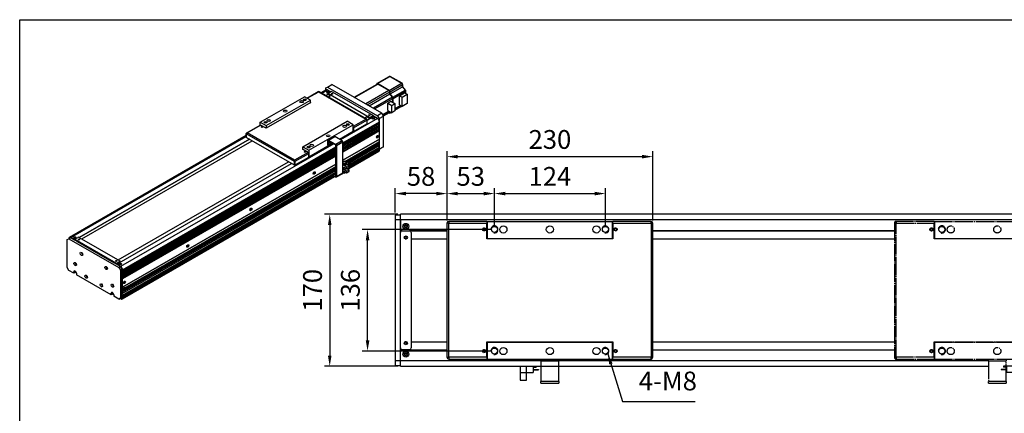
# Model space of a CAD drawing. Units: millimetres. Extents: x 457 to 4099, y -1257 to 1412.
# Drawn here: x 457 to 1557, y 972 to 1412 of the extents above; entities that cross this region are included whole.
import ezdxf

# ---------------------------------------------------------------- set-up
doc = ezdxf.new("R2010")
doc.units = ezdxf.units.MM
doc.linetypes.add('CENTER', pattern=[23, 20, -1, 1, -1])
for name, color, linetype in [('251', 251, 'CENTER'), ('6', 6, 'Continuous'), ('EE-SX-671', 121, 'Continuous'), ('圖層4', 4, 'Continuous')]:
    doc.layers.add(name, color=color, linetype=linetype)
doc.styles.get("Standard").update_dxf_attribs({"font": 'romans.shx', "width": 0.75, "bigfont": 'chineset.shx'})
doc.dimstyles.new('CNS(一般式)', dxfattribs={"dimscale": 6, "dimtxt": 3.5, "dimasz": 2, "dimexe": 1, "dimexo": 0.5, "dimgap": 1, "dimtad": 1, "dimdsep": 46, "dimtxsty": 'Standard', "dimcen": 0, "dimclrt": 3, "dimadec": 0, "dimazin": 0, "dimtfac": 1, "dimtmove": 0, "dimatfit": 3, "dimfxl": 0, "dimarcsym": 0})

# ---------------------------------------------------------------- blocks, each defined once
blk = doc.blocks.new('A$C758948A2')
for p, q in [((692.4, 482.1), (720, 498)), ((693.7, 482), (721.2, 497.9)), ((721.2, 497.9), (747.4, 482.8)), ((748.4, 482.9), (722.2, 498)), ((536, 449.5), (561.2, 464)), ((536.6, 449.1), (562.1, 463.9)), ((562.1, 463.9), (668.2, 402.8)), ((563.1, 464), (669.2, 402.9)), ((579, 468.4), (567.2, 461.7)), ((568.9, 460.6), (581.9, 468.1)), ((578.4, 472.2), (581.9, 474.3)), ((578.4, 468.1), (578.4, 472.2)), ((581.9, 474.3), (591.8, 480)), ((581.9, 474.3), (693.7, 409.9)), ((581.9, 468.1), (589.4, 463.9)), ((583.7, 460.6), (589.4, 463.9)), ((703.6, 415.6), (591.8, 480)), ((592.2, 463.9), (683.4, 411.3)), ((641.7, 451.3), (693.1, 480.9)), ((642.4, 450.8), (694.4, 480.8)), ((719.1, 466.5), (667.2, 436.6)), ((670.7, 434.6), (720.9, 463.4)), ((691.9, 481), (691.9, 480.2)), ((719.8, 466.9), (693.7, 482)), ((719.1, 466.5), (694.4, 480.8)), ((719.8, 466.9), (747.4, 482.8)), ((720.9, 458.9), (720.9, 463.4)), ((721.6, 463.9), (749.2, 479.7)), ((721.6, 459), (749.2, 474.9)), ((721.6, 459), (721.6, 463.9)), ((727.8, 451.3), (755.4, 467.2)), ((728.7, 449), (756.3, 464.9)), ((749.2, 479.7), (749.2, 474.9)), ((749.2, 474.9), (755.4, 467.2)), ((749.8, 475.4), (749.8, 480.6)), ((756.2, 467.4), (749.8, 475.5)), ((756.3, 464.9), (756.3, 460.2)), ((756.8, 459.9), (756.8, 465.7)), ((431.3, 395.7), (530.3, 452.7)), ((444.8, 388), (543.8, 445)), ((543.8, 445), (530.3, 452.7)), ((543.8, 439), (543.8, 445)), ((583.1, 458.6), (577.8, 455.6)), ((577.8, 455.6), (583.1, 458.6)), ((583.1, 458.2), (583.1, 459.8)), ((583.7, 457.4), (583.7, 459)), ((674.9, 406.5), (583.7, 459)), ((583.7, 457.4), (588.3, 454.7)), ((583.8, 452.1), (588.7, 454.9)), ((674.6, 432.3), (720.9, 458.9)), ((727.1, 451.3), (684.4, 426.7)), ((686.8, 425.3), (728, 449)), ((716.4, 438.4), (723.4, 442.4)), ((727.1, 451.3), (720.9, 458.9)), ((727.8, 451.3), (721.6, 459)), ((723.4, 442.4), (732.5, 437.2)), ((728, 439.8), (728, 449)), ((728.7, 439.4), (728.7, 449)), ((742.8, 454.9), (754.1, 461.4)), ((742.8, 454.9), (748.8, 451.5)), ((742.8, 434.3), (742.8, 454.9)), ((748.8, 451.5), (760.1, 458)), ((748.8, 430.9), (748.8, 451.5)), ((754.1, 461.4), (760.1, 458)), ((760.1, 458), (760.1, 437.4)), ((544.5, 439.4), (444.8, 382)), ((543.8, 439.8), (544.5, 439.4)), ((719.8, 420.1), (705.7, 412)), ((706.1, 411.3), (720.5, 419.7)), ((720.9, 418.5), (706.7, 410.3)), ((716.4, 422.1), (716.4, 438.4)), ((716.4, 438.4), (725.5, 433.2)), ((716.4, 422.1), (725.5, 416.8)), ((720.9, 418.5), (720.9, 419.5)), ((721.6, 417.3), (721.6, 419.1)), ((721.6, 417.3), (723.2, 418.2)), ((725.5, 433.2), (732.5, 437.2)), ((725.5, 416.8), (725.5, 433.2)), ((732.5, 420.9), (725.5, 416.8)), ((732.5, 437.2), (732.5, 420.9)), ((732.5, 426.1), (744.8, 433.2)), ((732.5, 425.3), (745.5, 432.8)), ((732.5, 423.5), (747, 431.9)), ((732.5, 422.7), (747.8, 431.5)), ((742.8, 434.3), (748.8, 430.9)), ((760.1, 437.4), (748.8, 430.9)), ((526.8, 340.8), (625.8, 397.8)), ((693.7, 403.8), (611, 356.2)), ((615.9, 349.2), (697.9, 396.5)), ((639.2, 390), (625.8, 397.8)), ((668.2, 402.8), (639.2, 386.1)), ((639.6, 383), (669.6, 400.3)), ((665.1, 405.3), (670, 408.1)), ((665.4, 405.1), (670, 407.7)), ((669.6, 400.3), (669.6, 392)), ((670, 407.7), (674.9, 404.8)), ((670.2, 400.5), (684.8, 408.9)), ((670.2, 400.5), (684.8, 408.9)), ((670.2, 392.8), (670.2, 401.2)), ((674.1, 410.4), (674.9, 410.9)), ((674.5, 410.3), (674.9, 410.5)), ((674.9, 406.5), (674.9, 404.8)), ((683.4, 409.7), (677.8, 406.5)), ((677.8, 404.8), (683.4, 408.1)), ((677.8, 404.8), (677.8, 406.5)), ((683.4, 409.7), (683.4, 408.1)), ((684, 408.9), (684, 410.5)), ((684.8, 408.9), (684, 409.4)), ((693.7, 403.8), (684.8, 408.9)), ((703.6, 415.6), (693.7, 409.9)), ((693.7, 409.9), (697.2, 403.8)), ((697.2, 403.8), (707.1, 409.5)), ((697.2, 403.8), (697.2, 399.6)), ((697.9, 394), (697.9, 396.5)), ((707.1, 409.5), (703.6, 415.6)), ((707, 409.6), (720.4, 417.3)), ((707.1, 340.8), (707.1, 409.5)), ((719.1, 416.6), (719.8, 416.2)), ((721.1, 416.1), (723.9, 417.7)), ((401.3, 371.9), (431.4, 389.2)), ((402.3, 371.8), (432.4, 389.1)), ((431.3, 395.7), (444.8, 388)), ((431.3, 389.2), (431.3, 395.7)), ((444.8, 382), (432.4, 389.1)), ((444.8, 388), (444.8, 382)), ((540.2, 333), (639.2, 390)), ((608.5, 357.6), (639.2, 375.3)), ((615.9, 346.8), (697.9, 394)), ((697.9, 392.4), (615.9, 345.1)), ((615.9, 342.7), (697.9, 389.9)), ((697.9, 388.3), (615.9, 341)), ((615.9, 338.6), (697.9, 385.8)), ((697.9, 384.2), (615.9, 337)), ((615.9, 334.5), (697.9, 381.7)), ((697.9, 380.1), (615.9, 332.9)), ((615.9, 330.4), (697.9, 377.7)), ((697.9, 376), (615.9, 328.8)), ((639.6, 374.7), (638.9, 375.1)), ((639.2, 375.3), (639.2, 390)), ((639.6, 374.7), (669.6, 392)), ((639.6, 383), (639.6, 374.7)), ((697.9, 389.9), (697.9, 392.4)), ((697.9, 385.8), (697.9, 388.3)), ((697.9, 381.7), (697.9, 384.2)), ((697.9, 377.7), (697.9, 380.1)), ((697.9, 357.6), (697.9, 376)), ((400.3, 365.6), (4.8, 137.8)), ((7.8, 137.5), (400.3, 363.6)), ((407.3, 357.4), (26.5, 138.1)), ((26.5, 138.1), (407.3, 357.4)), ((32.5, 134.7), (413.3, 353.9)), ((400.3, 361.9), (400.3, 370.2)), ((400.9, 361.1), (400.9, 369.4)), ((400.9, 369.4), (507, 308.3)), ((400.9, 361.1), (507, 300)), ((508.4, 310.8), (402.3, 371.8)), ((582.7, 344), (582.7, 354.6)), ((597.2, 363.6), (583.1, 355.5)), ((583.7, 353.6), (584.4, 354)), ((583.7, 353.6), (583.7, 343.3)), ((584.1, 355.4), (598.2, 363.6)), ((584.1, 355.4), (600.3, 346)), ((600, 345), (584.4, 354)), ((614.5, 354.2), (598.2, 363.6)), ((614.5, 354.2), (600.3, 346)), ((697.9, 357.6), (615.9, 310.4)), ((615.9, 310.4), (697.9, 357.6)), ((620.6, 308), (697.9, 352.5)), ((697.9, 352.5), (697.9, 357.6)), ((595.8, 347.4), (119.5, 73.2)), ((123.7, 65.8), (600.7, 340.5)), ((123.7, 63.4), (600.7, 338)), ((600.7, 336.4), (123.7, 61.7)), ((123.7, 59.3), (600.7, 333.9)), ((600.7, 332.3), (123.7, 57.6)), ((526.1, 335.2), (526.8, 335.6)), ((538.5, 328.1), (526.1, 335.2)), ((526.8, 334.8), (526.8, 340.8)), ((526.8, 340.8), (540.2, 333)), ((540.2, 318.3), (593.3, 348.9)), ((540.2, 333), (540.2, 318.3)), ((583.7, 343.3), (582.7, 344)), ((593.3, 348.9), (583.7, 343.3)), ((600.7, 274.3), (600.7, 343.8)), ((601.7, 343.6), (615.9, 351.7)), ((601.7, 343.6), (601.7, 273.3)), ((615.9, 281.4), (615.9, 351.7)), ((621.7, 307.4), (696.5, 350.5)), ((623.1, 306.6), (697.9, 349.7)), ((627.9, 306.5), (697.9, 346.8)), ((629.6, 292.1), (697.9, 331.5)), ((629.6, 292.1), (696.5, 330.6)), ((630.3, 296.8), (696.5, 334.9)), ((630.3, 295.2), (697.9, 334.1)), ((631.4, 305.6), (694.4, 341.9)), ((631.4, 301.5), (697.9, 339.8)), ((631.8, 298.9), (697.9, 337)), ((694.4, 341.9), (694.4, 344.8)), ((697.9, 339.8), (694.4, 341.9)), ((695.7, 350), (694.6, 350.6)), ((695.7, 334.5), (694.6, 335.1)), ((697.9, 349.7), (696.5, 350.5)), ((697.9, 334.1), (696.5, 334.9)), ((696.5, 330.6), (697.9, 331.5)), ((696.7, 334.8), (703.6, 338.8)), ((697.2, 335.1), (696.7, 334.8)), ((697.2, 352.1), (697.2, 350.1)), ((697.2, 346.4), (697.2, 340.3)), ((707.1, 340.8), (697.2, 335.1)), ((697.2, 336.6), (697.2, 335.1)), ((697.9, 346.8), (697.9, 349.7)), ((697.9, 337), (697.9, 339.8)), ((697.9, 331.5), (697.9, 334.1)), ((703.6, 338.8), (707.1, 340.8)), ((123.7, 55.2), (600.7, 329.8)), ((600.7, 328.2), (123.7, 53.6)), ((123.7, 51.1), (600.7, 325.8)), ((600.7, 324.1), (123.7, 49.5)), ((123.7, 47), (600.7, 321.7)), ((600.7, 320), (123.7, 45.4)), ((507, 308.3), (507, 300)), ((538.5, 328.1), (508.4, 310.8)), ((509.8, 308.3), (539.9, 325.6)), ((509.8, 300), (539.9, 317.3)), ((509.8, 300), (509.8, 308.3)), ((539.9, 317.3), (539.9, 325.6)), ((540.2, 318.3), (539.9, 318.5)), ((615.9, 306.7), (619.4, 308.7)), ((624.3, 305.9), (619.4, 308.7)), ((625, 307.1), (627.2, 308.3)), ((627.9, 307.9), (627.2, 308.3)), ((110.7, 78.3), (501.3, 303.2)), ((110.7, 78.3), (501.3, 303.2)), ((113.8, 87.8), (494.6, 307.1)), ((114.2, 87.6), (495, 306.9)), ((123, 12.9), (600.7, 287.9)), ((600.7, 301.6), (123.7, 27)), ((123.7, 27), (600.7, 301.6)), ((123.7, 16.1), (600.7, 290.8)), ((127.8, 23), (600.7, 295.3)), ((129.2, 25), (600.7, 296.5)), ((129.2, 22.2), (600.7, 293.7)), ((619.4, 303), (615.9, 305)), ((619.4, 303), (624.3, 305.9)), ((619.4, 298.5), (619.4, 303)), ((619.4, 298.5), (624.3, 301.4)), ((625.4, 295.1), (619.4, 298.5)), ((619.4, 295.1), (625.4, 291.6)), ((619.4, 289.3), (619.4, 295.1)), ((619.4, 289.3), (624.3, 292.2)), ((625.4, 285.9), (619.4, 289.3)), ((620.7, 300.9), (620.7, 301.3)), ((623, 302.2), (621.6, 303)), ((623, 302.6), (621.9, 303.3)), ((623, 302.6), (623, 302.2)), ((623.3, 306.5), (624.7, 307.3)), ((624.3, 301.4), (624.3, 305.9)), ((624.3, 301.4), (629.6, 304.4)), ((630.3, 297.9), (624.3, 301.4)), ((630.3, 288.7), (624.3, 292.2)), ((629.6, 304.4), (624.7, 307.3)), ((625.4, 295.1), (630.3, 297.9)), ((625.4, 291.6), (625.4, 295.1)), ((625.4, 291.6), (630.3, 294.4)), ((625.4, 285.9), (630.3, 288.7)), ((625.7, 306.7), (627.9, 307.9)), ((627.3, 290.4), (629.6, 291.8)), ((627.9, 305.4), (627.9, 307.9)), ((629.5, 304.5), (631.4, 305.6)), ((629.6, 304.2), (631.8, 305.4)), ((629.6, 298.3), (629.6, 304.4)), ((629.6, 303), (631.8, 304.2)), ((629.6, 302.6), (631.4, 303.6)), ((629.6, 302.2), (631.8, 303.4)), ((629.6, 300.9), (631.8, 302.2)), ((629.6, 300.5), (631.4, 301.6)), ((629.6, 300.1), (631.8, 301.3)), ((629.6, 298.9), (631.8, 300.1)), ((629.6, 298.5), (631.4, 299.5)), ((629.6, 291.8), (629.6, 294)), ((629.8, 298.2), (631.8, 299.3)), ((630.3, 297.3), (631.8, 298.1)), ((630.3, 294.4), (630.3, 297.9)), ((630.3, 285.2), (630.3, 288.7)), ((631.8, 305.4), (631.4, 305.6)), ((631.8, 303.4), (631.4, 303.6)), ((631.8, 301.3), (631.4, 301.6)), ((631.8, 299.3), (631.4, 299.5)), ((631.8, 304.2), (631.8, 305.4)), ((631.8, 302.2), (631.8, 303.4)), ((631.8, 300.1), (631.8, 301.3)), ((631.8, 298.1), (631.8, 299.3)), ((122.3, 0), (597.9, 273.9)), ((123.7, 9.2), (600.7, 283.9)), ((123.7, 0.8), (597.9, 273.9)), ((127.8, 7.4), (594.7, 276.3)), ((129.2, 9.5), (600.7, 281)), ((129.2, 6.6), (595.6, 275.2)), ((600.7, 280.4), (594.7, 276.9)), ((594.7, 276.9), (600, 273.9)), ((594.7, 275.7), (594.7, 276.9)), ((600.3, 272.5), (594.7, 275.7)), ((600.7, 274.3), (600, 273.9)), ((615.5, 280.5), (601.3, 272.4)), ((615.9, 281.4), (601.7, 273.3)), ((615.9, 283.4), (619.4, 281.4)), ((619.4, 281.4), (619.4, 285.9)), ((619.4, 285.9), (625.4, 282.4)), ((619.4, 281.4), (623.3, 283.6)), ((620.7, 284.6), (620.7, 285)), ((625.4, 282.4), (625.4, 285.9)), ((625.4, 282.4), (630.3, 285.2)), ((0, 133), (3.5, 135.1)), ((0, 70.5), (0, 133)), ((3.5, 135.1), (7.8, 137.5)), ((3.5, 135.1), (115.3, 70.7)), ((7.8, 137.5), (16.6, 132.4)), ((119.5, 73.2), (7.8, 137.5)), ((17.4, 132.9), (16.6, 132.4)), ((16.6, 132.4), (17.4, 132.9)), ((16.6, 132.4), (27.2, 126.3)), ((17.4, 132.4), (17.4, 134)), ((18, 134.9), (23.7, 138.1)), ((18, 131.6), (18, 133.2)), ((109.2, 80.7), (18, 133.2)), ((26.5, 138.1), (117.7, 85.6)), ((18, 131.6), (109.2, 79.1)), ((23, 129.2), (104.3, 82.3)), ((23, 128.7), (23, 129.2)), ((104.3, 81.9), (23, 128.7)), ((99.7, 84.6), (27.6, 126.1)), ((3.5, 64.3), (0, 70.5)), ((100.1, 84.4), (110.7, 78.3)), ((104.3, 82.3), (104.3, 81.9)), ((108.4, 84.7), (109.2, 85.1)), ((108.8, 84.5), (109.2, 84.7)), ((109.2, 80.7), (109.2, 79.1)), ((119.5, 73.2), (110.7, 78.3)), ((117.7, 84), (112.1, 80.7)), ((112.1, 79.1), (117.7, 82.3)), ((112.1, 79.1), (112.1, 80.7)), ((119.5, 73.2), (115.3, 70.7)), ((115.3, 70.7), (118.8, 64.6)), ((117.7, 84), (117.7, 82.3)), ((118.3, 83.1), (118.3, 84.8)), ((118.8, 64.6), (123, 67)), ((123, 67), (119.5, 73.2)), ((123, 4.5), (123, 67)), ((14.8, 57.8), (3.5, 64.3)), ((14.8, 61.1), (17.7, 62.7)), ((14.8, 57.8), (14.8, 61.1)), ((17.7, 59.5), (14.8, 57.8)), ((17.7, 62.7), (17.7, 59.5)), ((20.5, 57.8), (17.7, 59.5)), ((20.5, 57.8), (20.5, 54.6)), ((98.3, 9.8), (20.5, 54.6)), ((118.8, 64.6), (118.8, 2.1)), ((123.7, 63.4), (123.7, 65.8)), ((123.7, 59.3), (123.7, 61.7)), ((123.7, 55.2), (123.7, 57.6)), ((123.7, 51.1), (123.7, 53.6)), ((123.7, 47), (123.7, 49.5)), ((123.7, 27), (123.7, 45.4)), ((123.7, 27), (123, 27.4)), ((123, 27.4), (123.7, 27)), ((123.7, 21.9), (123, 22.3)), ((123.7, 27), (123.7, 21.9)), ((123.7, 21.9), (125.3, 22.8)), ((125.1, 22.7), (127, 21.6)), ((125.5, 23.2), (128.9, 25.2)), ((127, 25), (127.5, 25.3)), ((127.8, 23), (129.2, 22.2)), ((129.2, 25), (128.5, 25.4)), ((98.3, 13), (101.1, 14.7)), ((98.3, 9.8), (98.3, 13)), ((101.1, 11.4), (98.3, 9.8)), ((101.1, 14.7), (101.1, 11.4)), ((103.9, 9.8), (101.1, 11.4)), ((103.9, 9.8), (103.9, 6.5)), ((115.3, 0), (103.9, 6.5)), ((115.3, 0), (119.5, 2.4)), ((118.8, 2.1), (115.3, 0)), ((123, 4.5), (118.8, 2.1)), ((118.8, 2), (122.3, 0)), ((119.5, 2.4), (123, 4.5)), ((121.7, 3.7), (122.3, 3.4)), ((122.3, 3.4), (122.3, 4.1)), ((123.7, 0.8), (122.3, 0)), ((122.5, 4.2), (123.7, 3.5)), ((124.8, 20.3), (123, 21.3)), ((123, 20.2), (123.9, 20.7)), ((123, 19.4), (123.7, 19)), ((123.7, 16.1), (123, 16.6)), ((123, 9.6), (123.7, 9.2)), ((123.7, 6.3), (123, 6.7)), ((124.8, 4.8), (123, 5.8)), ((123, 4.7), (123.9, 5.2)), ((123.7, 19), (125.3, 19.9)), ((123.7, 19), (123.7, 16.1)), ((123.7, 9.2), (123.7, 6.3)), ((123.7, 6.3), (125.3, 7.3)), ((123.7, 3.5), (125.3, 4.4)), ((123.7, 3.5), (123.7, 0.8)), ((125.3, 19.9), (123.9, 20.7)), ((125.3, 4.4), (123.9, 5.2)), ((125.1, 7.1), (127, 6.1)), ((125.5, 7.7), (128.9, 9.6)), ((127, 9.4), (127.5, 9.7)), ((127.8, 7.4), (129.2, 6.6)), ((129.2, 9.5), (128.5, 9.9))]:
    blk.add_line(p, q)
at = {"flags": 128}
for points in [[(722.2, 498), (722.1, 498.1), (721.8, 498.2), (721.6, 498.2), (721.3, 498.3), (721, 498.3), (720.7, 498.2), (720.3, 498.1), (720, 498)], [(749.8, 480.6), (749.7, 480.9), (749.7, 481.3), (749.5, 481.6), (749.4, 481.9), (749.2, 482.2), (749, 482.4), (748.7, 482.7), (748.4, 482.9)], [(756.8, 465.7), (756.8, 466), (756.8, 466.3), (756.7, 466.5), (756.7, 466.7), (756.5, 467.1), (756.2, 467.4)], [(617.9, 285.7), (617.9, 285.7), (617.8, 285.8), (617.8, 285.8), (617.7, 285.8), (617.7, 285.9), (617.7, 285.9), (617.6, 285.9), (617.6, 286), (617.6, 286), (617.5, 286), (617.5, 286.1), (617.5, 286.1), (617.4, 286.2), (617.4, 286.2), (617.4, 286.2), (617.3, 286.3), (617.3, 286.3), (617.3, 286.4), (617.3, 286.4), (617.2, 286.4), (617.2, 286.5), (617.2, 286.5), (617.2, 286.6), (617.2, 286.6)]]:
    blk.add_lwpolyline(points, dxfattribs=at)
for centre, start, end in [((562.1, 462.2), 60.064, 119.936), ((668.2, 401.2), 0, 60.064), ((402.3, 370.2), 119.936, 180)]:
    blk.add_arc(centre, 2, start, end)
for centre, major_axis, ratio, start_param, end_param in [((721.2, 495.8), (-1.25, 2.17), 0.578093, 5.499721, 6.283185), ((721.2, 496.2), (1, 1.73), 0.578093, 0, 0.783464), ((562.1, 462.2), (-1, 1.73), 0.578093, 5.499721, 6.283185), ((562.1, 462.2), (1, 1.73), 0.578093, 0, 0.783464), ((581.9, 463.2), (-2.99, 5.2), 0.578093, 5.499721, 6.283185), ((583, 462.6), (-3.25, 0), 0.575862, 2.75714, 8.238434), ((583, 461.4), (3.25, 0), 0.575862, 0.333785, 2.807808), ((583, 461.4), (1.75, 0), 0.575862, 6.053749, 9.83391), ((590.8, 463.1), (2, 0), 0.575862, 0.785398, 2.356194), ((693.7, 479.9), (-1.25, 2.17), 0.578093, 5.499721, 7.070517), ((694.4, 478.7), (-1.25, 2.17), 0.578093, 5.499721, 6.283185), ((719.1, 464.5), (1.25, -2.17), 0.578093, 0.787332, 2.358128), ((719.8, 464.9), (1.25, -2.17), 0.578093, 0.787332, 2.358128), ((747.4, 481.2), (1, 1.73), 0.578093, 0, 0.783464), ((747.4, 480.8), (1.25, -2.17), 0.578093, 0.787332, 2.358128), ((747.8, 480.6), (2, 0), 0.575862, 5.497787, 6.283185), ((747.8, 474.8), (-1.99, -0.7), 0.216632, 2.280037, 3.065435), ((754.7, 466.2), (1.56, 1.25), 0.212712, 0, 0.937714), ((754.5, 465.9), (1.25, -2.17), 0.578093, 0.787332, 1.834529), ((754.8, 465.7), (2, 0), 0.575862, 5.497787, 6.283185), ((583, 460.2), (-1.75, 0), 0.575862, 3.938062, 5.488343), ((583, 460.2), (1.23, 0), 0.575862, 1.050834, 2.090758), ((585.1, 459.8), (-2, 0), 0.575862, 5.497787, 7.068583), ((585.1, 458.2), (-2, 0), 0.575862, 0, 0.785398), ((591.8, 457.6), (-1.75, 0), 0.575862, 4.087885, 5.336893), ((726.2, 450), (1.25, -2.17), 0.578093, 0.787332, 1.834529), ((726.9, 450.1), (1.25, -2.17), 0.578093, 0.787332, 1.834529), ((719.1, 419.5), (1.25, -2.17), 0.578093, 0, 0.787332), ((668.2, 401.2), (1, 1.73), 0.578093, 0, 0.783464), ((668.2, 401.2), (1, -1.73), 0.578093, 0.787332, 2.358128), ((668.2, 401.2), (2, 0), 0.575862, 5.497787, 6.283185), ((675.3, 409.5), (-1.75, 0), 0.575862, 4.087885, 4.956688), ((676.3, 407.3), (-2, 0), 0.575862, 0.785398, 2.356194), ((676.3, 405.6), (2, 0), 0.575862, 3.926991, 5.497787), ((684.1, 403.2), (3.25, 0), 0.575862, 0.333785, 2.807808), ((684.1, 403.2), (1.75, 0), 0.575862, 5.874053, 9.83391), ((684.1, 402), (-1.75, 0), 0.575862, 3.936435, 5.488343), ((682, 410.5), (2, 0), 0.575862, 5.497787, 7.068583), ((682, 408.9), (2, 0), 0.575862, 5.497787, 6.283185), ((684.1, 402), (1.23, 0), 0.575862, 1.050834, 2.090758), ((693.7, 398.9), (-2.99, 5.2), 0.578093, 3.928925, 5.499721), ((719.8, 418.3), (1.25, -2.17), 0.578093, 5.499721, 7.070517), ((432.4, 387.5), (-1, 1.73), 0.578093, 5.499721, 6.283185), ((435.2, 384.1), (-1.75, 0), 0.575862, 3.64996, 5.774818), ((435.2, 384.1), (-1.23, 0), 0.575862, 3.47009, 5.954688), ((638.2, 383.8), (1, -1.73), 0.578093, 0.787332, 1.510066), ((668.2, 392.8), (2, 0), 0.575862, 5.497787, 6.283185), ((697.9, 393.2), (0.499, -0.867), 0.578093, 3.925057, 5.499721), ((697.9, 389.1), (0.499, -0.867), 0.578093, 3.925057, 5.499721), ((697.9, 385), (0.499, -0.867), 0.578093, 3.925057, 5.499721), ((697.9, 380.9), (0.499, -0.867), 0.578093, 3.925057, 5.499721), ((697.9, 376.8), (0.499, -0.867), 0.578093, 3.925057, 5.499721), ((402.3, 370.2), (-2, 0), 0.575862, 0, 0.785398), ((402.3, 361.9), (-2, 0), 0.575862, 0, 0.785398), ((402.3, 370.2), (1, 1.73), 0.578093, 0.783464, 2.354261), ((402.3, 370.2), (-1, 1.73), 0.578093, 5.499721, 6.283185), ((584.1, 353.8), (-1, 1.73), 0.578093, 5.499721, 7.070517), ((584.4, 353.2), (-0.499, 0.867), 0.578093, 5.499721, 7.070517), ((598.2, 361.9), (-1, 1.73), 0.578093, 5.499721, 6.283185), ((614.5, 352.6), (-1, 1.73), 0.578093, 3.928925, 5.499721), ((692.6, 364), (-0.87, -1.52), 0.578093, 5.86382, 9.844144), ((691.6, 364.6), (0.87, 1.52), 0.578093, 3.922317, 5.502461), ((692.6, 364), (-1.62, -2.82), 0.578093, 0.331781, 2.809811), ((691.6, 364.6), (-0.61, -1.07), 0.578093, 1.021326, 2.120267), ((586.2, 350.9), (0.87, 1.52), 0.578093, 3.791262, 5.633516), ((586.2, 350.9), (-0.61, -1.07), 0.578093, 0.598175, 2.543418), ((600, 344.2), (-0.499, 0.867), 0.578093, 3.928925, 5.499721), ((600.3, 344.4), (1, -1.73), 0.578093, 0.787332, 2.358128), ((508.4, 309.1), (-1, -1.73), 0.578093, 3.925057, 5.495853), ((508.4, 309.1), (2, 0), 0.575862, 3.926991, 5.497787), ((508.4, 309.1), (-1, 1.73), 0.578093, 3.928925, 5.499721), ((531.4, 328.7), (-1.75, 0), 0.575862, 3.64996, 5.774818), ((531.4, 328.7), (-1.23, 0), 0.575862, 3.47009, 5.954688), ((538.5, 326.4), (-1, 1.73), 0.578093, 3.928925, 5.499721), ((508.4, 300.8), (2, 0), 0.575862, 3.926991, 5.497787), ((616.9, 301.6), (-0.8, 1.39), 0.578093, 1.239102, 6.618747), ((616.9, 285.6), (-0.8, 1.39), 0.578093, 1.239102, 6.618747), ((618.3, 286.4), (-0.8, 1.39), 0.578093, 0.993736, 1.105156), ((619.4, 303), (-2.26, 0), 0.578093, 0.246907, 0.678838), ((621.9, 302), (0.8, 1.39), 0.578093, 5.495853, 8.637446), ((621.9, 301.6), (-0.8, -1.39), 0.578093, 5.495853, 8.637446), ((619.4, 303), (-2.26, 0), 0.578093, 2.27783, 3.141593), ((620.5, 303.7), (-0.8, 1.39), 0.578093, 3.928925, 4.03436), ((551.2, 282.5), (-0.87, -1.52), 0.578093, 5.86382, 9.844144), ((550.1, 283.1), (0.87, 1.52), 0.578093, 3.922317, 5.502461), ((551.2, 282.5), (-1.62, -2.82), 0.578093, 0.331781, 2.809811), ((550.1, 283.1), (-0.61, -1.07), 0.578093, 1.021326, 2.120267), ((600, 274.7), (0.499, -0.867), 0.578093, 5.499721, 7.070517), ((600.3, 274.1), (1, -1.73), 0.578093, 5.499721, 7.070517), ((614.5, 282.2), (1, -1.73), 0.578093, 0, 0.787332), ((621.9, 285.6), (0.8, 1.39), 0.578093, 2.289236, 2.354261), ((621.9, 285.2), (-0.8, -1.39), 0.578093, 5.495853, 7.401928), ((409.8, 201.1), (-0.87, -1.52), 0.578093, 5.86382, 9.844144), ((408.7, 201.7), (0.87, 1.52), 0.578093, 3.922317, 5.502461), ((409.8, 201.1), (-1.62, -2.82), 0.578093, 0.331781, 2.809811), ((408.7, 201.7), (-0.61, -1.07), 0.578093, 1.021326, 2.120267), ((7.8, 132.6), (-2.99, 5.2), 0.578093, 5.499721, 7.06665), ((17.3, 136.9), (-3.25, 0), 0.575862, 2.75714, 8.238434), ((17.3, 135.7), (3.25, 0), 0.575862, 0.333785, 2.807808), ((17.3, 135.7), (1.75, 0), 0.575862, 6.053749, 9.83391), ((17.3, 134.4), (-1.75, 0), 0.575862, 3.938062, 5.488343), ((17.3, 134.4), (1.23, 0), 0.575862, 1.050834, 2.090758), ((19.4, 134), (-2, 0), 0.575862, 5.497787, 7.068583), ((19.4, 132.4), (-2, 0), 0.575862, 0, 0.785398), ((25.1, 137.3), (2, 0), 0.575862, 0.785398, 2.356194), ((26.2, 131.8), (-1.75, 0), 0.575862, 4.087885, 5.336893), ((268.3, 119.7), (-0.87, -1.52), 0.578093, 5.86382, 9.844144), ((268.3, 119.7), (-1.62, -2.82), 0.578093, 0.331781, 2.809811), ((267.3, 120.3), (0.87, 1.52), 0.578093, 3.922317, 5.502461), ((267.3, 120.3), (-0.61, -1.07), 0.578093, 1.021326, 2.120267), ((35, 103), (2, -3.47), 0.578093, 4.05889, 5.365888), ((20.5, 79.9), (2, -3.47), 0.578093, 3.925065, 5.499713), ((20.5, 79.9), (1.12, -1.95), 0.578093, 4.110309, 5.314469), ((90.2, 71.3), (2, -3.47), 0.578093, 4.05889, 5.365888), ((109.6, 83.8), (-1.75, 0), 0.575862, 4.087885, 4.956688), ((110.7, 81.5), (-2, 0), 0.575862, 0.785398, 2.356194), ((110.7, 79.9), (2, 0), 0.575862, 3.926991, 5.497787), ((118.4, 77.4), (3.25, 0), 0.575862, 0.333785, 2.807808), ((118.4, 77.4), (1.75, 0), 0.575862, 5.874053, 9.83391), ((118.4, 76.2), (-1.75, 0), 0.575862, 3.936435, 5.488343), ((116.3, 84.8), (2, 0), 0.575862, 5.497787, 7.068583), ((116.3, 83.1), (2, 0), 0.575862, 5.497787, 6.283185), ((118.4, 76.2), (1.23, 0), 0.575862, 1.050834, 2.090758), ((119.5, 68.3), (2.99, -5.2), 0.578093, 0.787332, 2.358128), ((17.7, 59.5), (-2, 3.47), 0.578093, 3.928925, 7.070517), ((20.5, 61.1), (2, -3.47), 0.578093, 3.925065, 3.928925), ((20.5, 61.1), (1.12, -1.95), 0.578093, 4.110309, 5.314469), ((45.3, 51.7), (2, -3.47), 0.578093, 3.925065, 5.499713), ((45.3, 51.7), (1.12, -1.95), 0.578093, 4.110309, 5.314469), ((123.7, 62.5), (-0.499, 0.867), 0.578093, 5.499721, 8.641314), ((123.7, 58.5), (-0.499, 0.867), 0.578093, 5.499721, 8.641314), ((123.7, 54.4), (-0.499, 0.867), 0.578093, 5.499721, 8.641314), ((123.7, 50.3), (-0.499, 0.867), 0.578093, 5.499721, 8.641314), ((123.7, 46.2), (-0.499, 0.867), 0.578093, 5.499721, 8.641314), ((79.2, 32.2), (2, -3.47), 0.578093, 3.925065, 5.499713), ((79.2, 32.2), (1.12, -1.95), 0.578093, 4.110309, 5.314469), ((103.9, 31.8), (2, -3.47), 0.578093, 3.925065, 5.499713), ((103.9, 31.8), (1.12, -1.95), 0.578093, 4.110309, 5.314469), ((123, 24.9), (-1.62, -2.82), 0.578093, 0.783464, 0.789408), ((127.3, 22.5), (1.62, 2.82), 0.578093, 6.064464, 8.068836), ((127.3, 22.5), (-1.62, -2.82), 0.578093, 6.064464, 8.068836), ((126.9, 38.2), (-0.87, -1.52), 0.578093, 5.86382, 9.844144), ((126.9, 38.2), (-1.62, -2.82), 0.578093, 0.331781, 2.809811), ((125.9, 38.8), (0.87, 1.52), 0.578093, 3.922317, 5.502461), ((125.9, 38.8), (-0.61, -1.07), 0.578093, 1.021326, 2.120267), ((125.9, 23.3), (1.62, 2.82), 0.578093, 4.426431, 4.927243), ((101.1, 11.4), (-2, 3.47), 0.578093, 3.928925, 7.070517), ((103.9, 13), (2, -3.47), 0.578093, 3.925065, 3.928925), ((103.9, 13), (1.12, -1.95), 0.578093, 4.110309, 5.314469), ((123, 9.4), (-1.62, -2.82), 0.578093, 0.783464, 0.789408), ((125.9, 23.3), (-1.62, -2.82), 0.578093, 0.218722, 0.282091), ((125.9, 7.8), (-1.62, -2.82), 0.578093, 0.218722, 0.282091), ((127.3, 6.9), (1.62, 2.82), 0.578093, 6.064464, 8.068836), ((127.3, 6.9), (-1.62, -2.82), 0.578093, 6.064464, 8.068836), ((125.9, 7.8), (1.62, 2.82), 0.578093, 4.426431, 4.927243)]:
    blk.add_ellipse(centre, major_axis=major_axis, ratio=ratio, start_param=start_param, end_param=end_param)
for centre, major_axis, ratio in [((524, 441.7), (4, 0), 0.575862), ((531, 445.8), (3.32, 0), 0.575862), ((591.8, 459.2), (1.75, 0), 0.575862), ((487.2, 420.6), (4, 0), 0.575862), ((443.4, 395.3), (3.32, 0), 0.575862), ((450.4, 399.4), (4, 0), 0.575862), ((675.3, 411.1), (1.75, 0), 0.575862), ((684.1, 404.4), (3.25, 0), 0.575862), ((435.2, 385.1), (1.75, 0), 0.575862), ((620.1, 386.4), (4, 0), 0.575862), ((627.2, 390.4), (3.32, 0), 0.575862), ((583.4, 365.2), (4, 0), 0.575862), ((693.7, 363.4), (1.62, 2.82), 0.578093), ((531.4, 329.7), (1.75, 0), 0.575862), ((539.5, 339.9), (3.32, 0), 0.575862), ((546.6, 344), (4, 0), 0.575862), ((587.3, 350.3), (0.87, 1.52), 0.578093), ((625.8, 297.8), (0.1, 0), 0.575862), ((625.8, 288.6), (0.1, 0), 0.575862), ((552.3, 281.9), (1.62, 2.82), 0.578093), ((410.8, 200.5), (1.62, 2.82), 0.578093), ((26.2, 133.4), (1.75, 0), 0.575862), ((269.4, 119), (1.62, 2.82), 0.578093), ((31.8, 101.2), (-2, 3.47), 0.578093), ((17.7, 78.3), (-2, 3.47), 0.578093), ((87, 69.4), (-2, 3.47), 0.578093), ((109.6, 85.4), (1.75, 0), 0.575862), ((118.4, 78.7), (3.25, 0), 0.575862), ((42.4, 50.1), (-2, 3.47), 0.578093), ((76.4, 30.6), (-2, 3.47), 0.578093), ((101.1, 30.2), (-2, 3.47), 0.578093), ((128, 37.6), (1.62, 2.82), 0.578093)]:
    blk.add_ellipse(centre, major_axis=major_axis, ratio=ratio)
blk = doc.blocks.new('A$C18410FEC')
for p, q in [((2, 179), (0, 179)), ((0, 179), (0, 29)), ((44.5, 181), (2, 181)), ((2, 181), (2, 179)), ((2, 179), (44.5, 179)), ((2, 29), (2, 179)), ((44.5, 181), (44.5, 179)), ((45, 179), (44.5, 179)), ((44.5, 161.5), (44.5, 179)), ((45, 181), (45, 162)), ((45, 181), (185, 181)), ((185, 162), (185, 181)), ((185.5, 179), (185, 179)), ((185.5, 179), (185.5, 181)), ((228, 181), (185.5, 181)), ((185.5, 179), (185.5, 161.5)), ((185.5, 179), (228, 179)), ((228, 179), (228, 181)), ((230, 179), (228, 179)), ((228, 179), (228, 29)), ((230, 29), (230, 179)), ((45, 162), (44.5, 162)), ((185.5, 161.5), (44.5, 161.5)), ((45, 162), (185, 162)), ((115, 162), (115, 161.5)), ((185.5, 162), (185, 162)), ((44.5, 46.5), (185.5, 46.5)), ((44.5, 29), (44.5, 46.5)), ((44.5, 46), (45, 46)), ((45, 46), (45, 27)), ((45, 46), (185, 46)), ((115, 46.5), (115, 46)), ((185, 46), (185.5, 46)), ((185, 27), (185, 46)), ((185.5, 46.5), (185.5, 29)), ((0, 29), (2, 29)), ((44.5, 29), (2, 29)), ((2, 29), (2, 27)), ((2, 27), (44.5, 27)), ((44.5, 29), (45, 29)), ((44.5, 29), (44.5, 27)), ((45, 27), (185, 27)), ((105, 25), (105, 27)), ((105, 25), (125, 25)), ((105, 25), (105, 2)), ((125, 27), (125, 25)), ((125, 2), (125, 25)), ((185, 29), (185.5, 29)), ((185.5, 27), (185.5, 29)), ((228, 29), (185.5, 29)), ((185.5, 27), (228, 27)), ((228, 29), (230, 29)), ((228, 27), (228, 29)), ((105, 0), (105, 2)), ((125, 2), (105, 2)), ((105, 0), (125, 0)), ((125, 2), (125, 0))]:
    blk.add_line(p, q)
for centre, radius in [((41.5, 172), 1.75), ((41.5, 172), 1.23), ((53, 172), 3.32), ((63, 172), 4), ((115, 172), 4), ((167, 172), 4), ((177, 172), 3.32), ((188.5, 172), 1.75), ((188.5, 172), 1.23), ((41.5, 36), 1.75), ((41.5, 36), 1.23), ((53, 36), 3.32), ((63, 36), 4), ((115, 36), 4), ((167, 36), 4), ((177, 36), 3.32), ((188.5, 36), 1.75), ((188.5, 36), 1.23)]:
    blk.add_circle(centre, radius)
for centre, radius, start, end in [((2, 179), 2, 90, 180), ((228, 179), 2, 0, 90), ((41.5, 172), 1.5, 260, 170), ((53, 172), 4, 260, 170), ((177, 172), 4, 260, 170), ((188.5, 172), 1.5, 260, 170), ((41.5, 36), 1.5, 260, 170), ((53, 36), 4, 260, 170), ((177, 36), 4, 260, 170), ((188.5, 36), 1.5, 260, 170), ((2, 29), 2, 180, 270), ((228, 29), 2, 270, 0)]:
    blk.add_arc(centre, radius, start, end)
blk = doc.blocks.new('A$C015A1606')
at = {"layer": 'EE-SX-671'}
for p, q in [((0, 0), (0, 15.5)), ((0, 15.5), (7, 15.5)), ((7, 15.5), (7, 0)), ((0, 7), (14.5, 7)), ((14.5, 0), (14.5, 7)), ((14.5, 4), (20.5, 4)), ((14.5, 3.5), (20.5, 3.5)), ((14.5, 1), (18, 1)), ((18, 0), (18, 1)), ((20.5, 3.5), (20.5, 4)), ((0, 0), (18, 0))]:
    blk.add_line(p, q, dxfattribs=at)
blk = doc.blocks.new('*D46')
at = {"layer": 'Defpoints', "color": 0}
for p in [(1111.1, 1217.7), (987.1, 1177.6), (1111.1, 1177.6)]:
    blk.add_point(p, dxfattribs=at)
at = {"layer": '圖層4', "color": 0, "lineweight": -2}
for p, q in [((987.1, 1180.6), (987.1, 1223.7)), ((1111.1, 1180.6), (1111.1, 1223.7)), ((999.1, 1217.7), (1099.1, 1217.7))]:
    blk.add_line(p, q, dxfattribs=at)
at = {"layer": '圖層4', "color": 0}
for points in [[(999.1, 1219.7), (999.1, 1215.7), (987.1, 1217.7)], [(1099.1, 1219.7), (1099.1, 1215.7), (1111.1, 1217.7)]]:
    blk.add_solid(points, dxfattribs=at)
at = {"layer": '圖層4', "color": 3, "insert": (1049.1, 1234.2), "char_height": 21, "attachment_point": 5}
blk.add_mtext('124', dxfattribs=at)
blk = doc.blocks.new('*D47')
at = {"layer": 'Defpoints', "color": 0}
for p in [(1164.1, 1259), (934.1, 1184.6), (1164.1, 1184.6)]:
    blk.add_point(p, dxfattribs=at)
at = {"layer": '圖層4', "color": 0, "lineweight": -2}
for p, q in [((934.1, 1187.6), (934.1, 1265)), ((946.1, 1259), (1152.1, 1259)), ((1164.1, 1187.6), (1164.1, 1265))]:
    blk.add_line(p, q, dxfattribs=at)
at = {"layer": '圖層4', "color": 0}
for points in [[(946.1, 1261), (946.1, 1257), (934.1, 1259)], [(1152.1, 1261), (1152.1, 1257), (1164.1, 1259)]]:
    blk.add_solid(points, dxfattribs=at)
at = {"layer": '圖層4', "color": 3, "insert": (1049.1, 1275.5), "char_height": 21, "attachment_point": 5}
blk.add_mtext('230', dxfattribs=at)
blk = doc.blocks.new('*D48')
at = {"layer": 'Defpoints', "color": 0}
for p in [(876.1, 1217.7), (876.1, 1193.6), (934.1, 1184.6)]:
    blk.add_point(p, dxfattribs=at)
at = {"layer": '圖層4', "color": 0, "lineweight": -2}
for p, q in [((876.1, 1196.6), (876.1, 1223.7)), ((934.1, 1187.6), (934.1, 1223.7)), ((922.1, 1217.7), (888.1, 1217.7))]:
    blk.add_line(p, q, dxfattribs=at)
at = {"layer": '圖層4', "color": 0}
for points in [[(888.1, 1219.7), (888.1, 1215.7), (876.1, 1217.7)], [(922.1, 1219.7), (922.1, 1215.7), (934.1, 1217.7)]]:
    blk.add_solid(points, dxfattribs=at)
at = {"layer": '圖層4', "color": 3, "insert": (905.1, 1234.2), "char_height": 21, "attachment_point": 5}
blk.add_mtext('58', dxfattribs=at)
blk = doc.blocks.new('*D49')
at = {"layer": 'Defpoints', "color": 0}
for p in [(882.1, 1194.6), (803, 1024.6), (882.1, 1024.6)]:
    blk.add_point(p, dxfattribs=at)
at = {"layer": '圖層4', "color": 0, "lineweight": -2}
for p, q in [((879.1, 1194.6), (797, 1194.6)), ((803, 1182.6), (803, 1036.6)), ((879.1, 1024.6), (797, 1024.6))]:
    blk.add_line(p, q, dxfattribs=at)
at = {"layer": '圖層4', "color": 0}
for points in [[(801, 1182.6), (805, 1182.6), (803, 1194.6)], [(801, 1036.6), (805, 1036.6), (803, 1024.6)]]:
    blk.add_solid(points, dxfattribs=at)
at = {"layer": '圖層4', "color": 3, "insert": (786.5, 1109.6), "char_height": 21, "attachment_point": 5, "rotation": 90}
blk.add_mtext('170', dxfattribs=at)
blk = doc.blocks.new('*D50')
at = {"layer": 'Defpoints', "color": 0}
for p in [(845.3, 1177.6), (987.1, 1177.6), (987.1, 1041.6)]:
    blk.add_point(p, dxfattribs=at)
at = {"layer": '圖層4', "color": 0, "lineweight": -2}
for p, q in [((984.1, 1177.6), (839.3, 1177.6)), ((845.3, 1053.6), (845.3, 1165.6)), ((984.1, 1041.6), (839.3, 1041.6))]:
    blk.add_line(p, q, dxfattribs=at)
at = {"layer": '圖層4', "color": 0}
for points in [[(843.3, 1165.6), (847.3, 1165.6), (845.3, 1177.6)], [(843.3, 1053.6), (847.3, 1053.6), (845.3, 1041.6)]]:
    blk.add_solid(points, dxfattribs=at)
at = {"layer": '圖層4', "color": 3, "insert": (828.8, 1109.6), "char_height": 21, "attachment_point": 5, "rotation": 90}
blk.add_mtext('136', dxfattribs=at)
blk = doc.blocks.new('*D51')
at = {"layer": 'Defpoints', "color": 0}
for p in [(987.1, 1217.7), (934.1, 1184.6), (987.1, 1177.6)]:
    blk.add_point(p, dxfattribs=at)
at = {"layer": '圖層4', "color": 0, "lineweight": -2}
for p, q in [((934.1, 1187.6), (934.1, 1223.7)), ((987.1, 1180.6), (987.1, 1223.7)), ((946.1, 1217.7), (975.1, 1217.7))]:
    blk.add_line(p, q, dxfattribs=at)
at = {"layer": '圖層4', "color": 0}
for points in [[(946.1, 1219.7), (946.1, 1215.7), (934.1, 1217.7)], [(975.1, 1219.7), (975.1, 1215.7), (987.1, 1217.7)]]:
    blk.add_solid(points, dxfattribs=at)
at = {"layer": '圖層4', "color": 3, "insert": (960.6, 1234.2), "char_height": 21, "attachment_point": 5}
blk.add_mtext('53', dxfattribs=at)

msp = doc.modelspace()

# ---------------------------------------------------------------- linework, layer by layer
for p, q in [((876.07, 1193.623), (876.07, 1188.623)), ((882.07, 1193.623), (876.07, 1193.623)), ((876.07, 1188.623), (882.07, 1188.623)), ((876.07, 1188.623), (876.07, 1030.623)), ((1694.07, 1194.623), (882.07, 1194.623)), ((882.07, 1188.623), (882.07, 1194.623)), ((882.07, 1188.623), (1694.07, 1188.623)), ((882.07, 1188.623), (882.07, 1176.123)), ((882.07, 1174.123), (882.07, 1188.623)), ((884.07, 1176.123), (882.07, 1176.123)), ((882.07, 1176.123), (884.07, 1176.123)), ((882.07, 1176.123), (882.07, 1174.123)), ((882.07, 1045.123), (882.07, 1174.123)), ((884.07, 1176.123), (892.07, 1176.123)), ((887.168, 1167.123), (888.971, 1167.123)), ((934.07, 1176.123), (892.07, 1176.123)), ((892.07, 1176.123), (934.07, 1176.123)), ((894.07, 1174.123), (894.07, 1045.123)), ((894.07, 1167.123), (934.07, 1167.123)), ((1434.07, 1176.123), (1164.07, 1176.123)), ((1164.07, 1176.123), (1434.07, 1176.123)), ((1164.07, 1167.123), (1434.07, 1167.123)), ((887.168, 1052.123), (888.971, 1052.123)), ((894.07, 1052.123), (934.07, 1052.123)), ((1164.07, 1052.123), (1434.07, 1052.123)), ((882.07, 1045.123), (882.07, 1043.123)), ((882.07, 1030.623), (882.07, 1045.123)), ((882.07, 1030.623), (882.07, 1043.123)), ((882.07, 1043.123), (884.07, 1043.123)), ((882.07, 1043.123), (884.07, 1043.123)), ((892.07, 1043.123), (884.07, 1043.123)), ((892.07, 1043.123), (934.07, 1043.123)), ((892.07, 1043.123), (934.07, 1043.123)), ((1164.07, 1043.123), (1434.07, 1043.123)), ((1164.07, 1043.123), (1434.07, 1043.123)), ((882.07, 1030.623), (876.07, 1030.623)), ((876.07, 1030.623), (876.07, 1025.623)), ((876.07, 1025.623), (882.07, 1025.623)), ((882.07, 1024.623), (882.07, 1030.623)), ((1539.07, 1030.623), (882.07, 1030.623)), ((882.07, 1024.623), (1539.07, 1024.623))]:
    msp.add_line(p, q)
for centre, radius in [((888.07, 1181.123), 3.25), ((888.07, 1181.123), 1.75), ((888.07, 1181.123), 1.23), ((888.07, 1168.623), 1.75), ((888.07, 1168.623), 1.23), ((888.07, 1050.623), 1.75), ((888.07, 1050.623), 1.23), ((888.07, 1038.123), 3.25), ((888.07, 1038.123), 1.75), ((888.07, 1038.123), 1.23)]:
    msp.add_circle(centre, radius)
for centre, radius, start, end in [((888.07, 1181.123), 1.5, 260, 170), ((884.07, 1174.123), 2, 90, 180), ((888.07, 1168.623), 1.5, 260, 170), ((892.07, 1174.123), 2, 0, 90), ((888.07, 1050.623), 1.5, 260, 170), ((884.07, 1045.123), 2, 180, 270), ((888.07, 1038.123), 1.5, 260, 170), ((892.07, 1045.123), 2, 270, 0)]:
    msp.add_arc(centre, radius, start, end)
at = {"layer": '圖層4'}
msp.add_lwpolyline([(456.517, 1412.14), (2216.457, 1412.14), (2216.457, 143.996), (456.517, 143.996)], close=True, dxfattribs=at)

# ---------------------------------------------------------------- block references
at = {"layer": '251'}
msp.add_blockref('A$C18410FEC', (1434.07, 1005.623), dxfattribs=at)
at = {"layer": '6'}
msp.add_blockref('A$C18410FEC', (934.07, 1005.623), dxfattribs=at)
at = {"layer": 'EE-SX-671', "xscale": -1, "rotation": 180}
msp.add_blockref('A$C015A1606', (1015.814, 1024.623), dxfattribs=at)
at = {"layer": 'EE-SX-671', "rotation": 180}
msp.add_blockref('A$C015A1606', (1574.009, 1024.623), dxfattribs=at)
at = {"layer": '圖層4', "xscale": 0.5, "yscale": 0.5, "zscale": 0.5}
msp.add_blockref('A$C758948A2', (509.603, 1099.684), dxfattribs=at)

# ---------------------------------------------------------------- texts
at = {"layer": '圖層4', "color": 3, "insert": (1148.393, 991.107), "char_height": 21, "attachment_point": 7}
msp.add_mtext('4-M8', dxfattribs=at)

# ---------------------------------------------------------------- dimensions: what is measured, and where the dimension line sits
at = {"layer": '圖層4'}
for base, p1, p2, picture, middle in [((1164.07, 1259.003), (934.07, 1184.623), (1164.07, 1184.623), '*D47', (1049.07, 1275.503)), ((876.07, 1217.666), (934.07, 1184.623), (876.07, 1193.623), '*D48', (905.07, 1234.166)), ((987.07, 1217.666), (934.07, 1184.623), (987.07, 1177.623), '*D51', (960.57, 1234.166)), ((1111.07, 1217.666), (987.07, 1177.623), (1111.07, 1177.623), '*D46', (1049.07, 1234.166))]:
    dim = msp.add_linear_dim(base=base, p1=p1, p2=p2, dimstyle='CNS(一般式)', dxfattribs=at)
    dim.commit()
    dim.dimension.update_dxf_attribs({"geometry": picture, "text_midpoint": middle})
for base, p1, p2, picture, middle in [((802.966, 1024.623), (882.07, 1194.623), (882.07, 1024.623), '*D49', (786.466, 1109.623)), ((845.344, 1177.623), (987.07, 1041.623), (987.07, 1177.623), '*D50', (828.844, 1109.623))]:
    dim = msp.add_linear_dim(base=base, p1=p1, p2=p2, angle=90, dimstyle='CNS(一般式)', dxfattribs=at)
    dim.commit()
    dim.dimension.update_dxf_attribs({"geometry": picture, "text_midpoint": middle})

# ---------------------------------------------------------------- leaders
at = {"layer": '圖層4', "annotation_type": 0, "has_hookline": 1, "hookline_direction": 0, "text_width": 63}
msp.add_leader([(1113.701, 1038.611), (1130.393, 985.107), (1142.393, 985.107)], dimstyle='CNS(一般式)', override={"dimgap": 1, "dimtad": 1}, dxfattribs=at)

doc.saveas('drawing.dxf')
